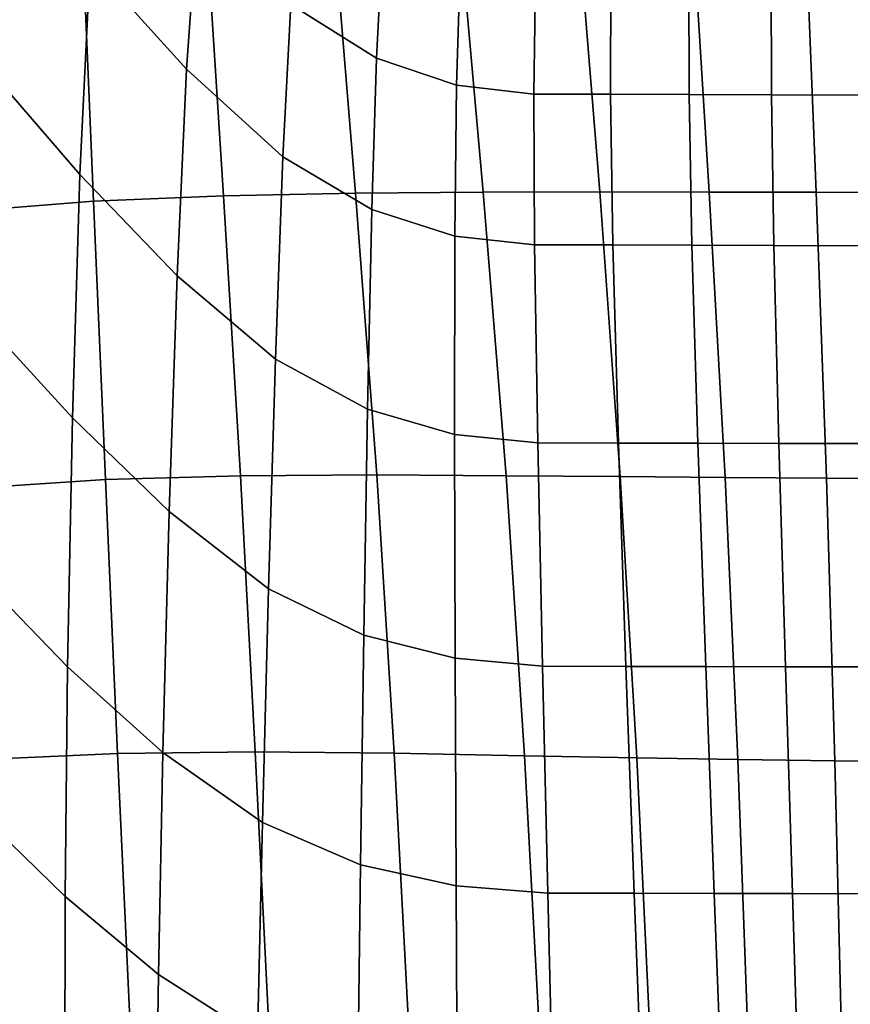
# Model space of a CAD drawing. Units: millimetres. Extents: x -1 to 605, y -613 to 1.
# Drawn here: x 94 to 187, y -408 to -298 of the extents above; entities that cross this region are included whole.
import ezdxf

# ---------------------------------------------------------------- set-up
doc = ezdxf.new("R2010")
doc.units = ezdxf.units.MM
doc.header["$MEASUREMENT"] = 0
doc.layers.add('FABRIC', color=7, linetype='Continuous')

# ---------------------------------------------------------------- blocks, each defined once
blk = doc.blocks.new('FABRIC_UFP17')
for points in [[(103.56, -274.58, 502.42), (102.08, -291.92, 503.72), (112.81, -303.76, 496.66), (114.01, -286.65, 494.95)], [(100.95, -315.5, 505.21), (102.08, -291.92, 503.72), (92.18, -279.84, 511.74), (91.01, -304.01, 512.73)], [(134.58, -289.62, 483.64), (125.41, -283.71, 487.3), (124.4, -296.59, 489.09), (133.92, -302.56, 485.52)], [(114.01, -286.65, 494.95), (112.81, -303.76, 496.66), (123.53, -313.52, 491.12), (124.4, -296.59, 489.09)], [(114.98, -287.74, 422.74), (116.92, -317.84, 423.58), (102.47, -318.45, 428.96), (101.2, -288.47, 428.71)], [(114.98, -287.74, 422.74), (129.12, -287.29, 417.42), (131.6, -317.55, 418.92), (116.92, -317.84, 423.58)], [(129.12, -287.29, 417.42), (143.07, -287.03, 412.97), (145.79, -317.45, 415.1), (131.6, -317.55, 418.92)], [(156.28, -286.9, 409.59), (158.74, -317.42, 412.24), (145.79, -317.45, 415.1), (143.07, -287.03, 412.97)], [(169.02, -286.85, 407.12), (170.92, -317.43, 410.18), (158.74, -317.42, 412.24), (156.28, -286.9, 409.59)], [(169.02, -286.85, 407.12), (181.57, -286.85, 405.39), (182.79, -317.46, 408.76), (170.92, -317.43, 410.18)], [(181.57, -286.85, 405.39), (194.21, -286.88, 404.23), (194.82, -317.5, 407.83), (182.79, -317.46, 408.76)], [(101.2, -288.47, 428.71), (102.47, -318.45, 428.96), (88.98, -319.52, 434.95), (88.35, -289.56, 435.13)], [(143.22, -292.57, 481.72), (134.58, -289.62, 483.64), (133.92, -302.56, 485.52), (142.83, -305.55, 483.57)], [(100.95, -315.5, 505.21), (111.77, -326.74, 498.61), (112.81, -303.76, 496.66), (102.08, -291.92, 503.72)], [(143.22, -292.57, 481.72), (142.83, -305.55, 483.57), (151.42, -306.55, 482.6), (151.6, -293.55, 480.84)], [(151.6, -293.55, 480.84), (151.42, -306.55, 482.6), (159.94, -306.57, 481.97), (159.99, -293.54, 480.31)], [(168.65, -293.55, 479.45), (159.99, -293.54, 480.31), (159.94, -306.57, 481.97), (168.67, -306.59, 481.04)], [(177.79, -293.55, 478.37), (168.65, -293.55, 479.45), (168.67, -306.59, 481.04), (177.83, -306.62, 479.91)], [(177.79, -293.55, 478.37), (177.83, -306.62, 479.91), (187.62, -306.65, 478.73), (187.59, -293.57, 477.22)], [(133.92, -302.56, 485.52), (124.4, -296.59, 489.09), (123.53, -313.52, 491.12), (133.39, -319.38, 487.67)], [(142.83, -305.55, 483.57), (133.92, -302.56, 485.52), (133.39, -319.38, 487.67), (142.64, -322.32, 485.73)], [(100.12, -342.52, 506.77), (100.95, -315.5, 505.21), (91.01, -304.01, 512.73), (90.32, -331.82, 513.77)], [(111.77, -326.74, 498.61), (122.69, -336.01, 493.43), (123.53, -313.52, 491.12), (112.81, -303.76, 496.66)], [(142.83, -305.55, 483.57), (142.64, -322.32, 485.73), (151.5, -323.3, 484.7), (151.42, -306.55, 482.6)], [(151.42, -306.55, 482.6), (151.5, -323.3, 484.7), (160.21, -323.32, 484), (159.94, -306.57, 481.97)], [(168.67, -306.59, 481.04), (159.94, -306.57, 481.97), (160.21, -323.32, 484), (168.99, -323.34, 483.04)], [(177.83, -306.62, 479.91), (168.67, -306.59, 481.04), (168.99, -323.34, 483.04), (178.11, -323.37, 481.93)], [(177.83, -306.62, 479.91), (178.11, -323.37, 481.93), (187.81, -323.4, 480.79), (187.62, -306.65, 478.73)], [(132.92, -341.58, 490.14), (133.39, -319.38, 487.67), (123.53, -313.52, 491.12), (122.69, -336.01, 493.43)], [(100.12, -342.52, 506.77), (110.89, -352.94, 500.66), (111.77, -326.74, 498.61), (100.95, -315.5, 505.21)], [(102.47, -318.45, 428.96), (103.81, -349.39, 429.8), (89.85, -350.32, 435.36), (88.98, -319.52, 434.95)], [(116.92, -317.84, 423.58), (118.82, -348.96, 424.97), (103.81, -349.39, 429.8), (102.47, -318.45, 428.96)], [(116.92, -317.84, 423.58), (131.6, -317.55, 418.92), (133.96, -348.88, 420.92), (118.82, -348.96, 424.97)], [(131.6, -317.55, 418.92), (145.79, -317.45, 415.1), (148.33, -348.97, 417.69), (133.96, -348.88, 420.92)], [(158.74, -317.42, 412.24), (161.03, -349.06, 415.32), (148.33, -348.97, 417.69), (145.79, -317.45, 415.1)], [(170.92, -317.43, 410.18), (172.69, -349.15, 413.67), (161.03, -349.06, 415.32), (158.74, -317.42, 412.24)], [(170.92, -317.43, 410.18), (182.79, -317.46, 408.76), (183.94, -349.23, 412.57), (172.69, -349.15, 413.67)], [(182.79, -317.46, 408.76), (194.82, -317.5, 407.83), (195.4, -349.3, 411.87), (183.94, -349.23, 412.57)], [(142.6, -344.37, 488.23), (142.64, -322.32, 485.73), (133.39, -319.38, 487.67), (132.92, -341.58, 490.14)], [(142.6, -344.37, 488.23), (151.85, -345.31, 487.19), (151.5, -323.3, 484.7), (142.64, -322.32, 485.73)], [(151.85, -345.31, 487.19), (160.83, -345.33, 486.48), (160.21, -323.32, 484), (151.5, -323.3, 484.7)], [(169.65, -345.35, 485.58), (168.99, -323.34, 483.04), (160.21, -323.32, 484), (160.83, -345.33, 486.48)], [(178.66, -345.37, 484.59), (178.11, -323.37, 481.93), (168.99, -323.34, 483.04), (169.65, -345.35, 485.58)], [(178.66, -345.37, 484.59), (188.18, -345.4, 483.58), (187.81, -323.4, 480.79), (178.11, -323.37, 481.93)], [(110.89, -352.94, 500.66), (121.92, -361.53, 495.86), (122.69, -336.01, 493.43), (111.77, -326.74, 498.61)], [(100.12, -342.52, 506.77), (90.32, -331.82, 513.77), (90.03, -360.36, 514.8), (99.59, -370.19, 508.31)], [(132.51, -366.68, 492.76), (132.92, -341.58, 490.14), (122.69, -336.01, 493.43), (121.92, -361.53, 495.86)], [(100.12, -342.52, 506.77), (99.59, -370.19, 508.31), (110.19, -379.71, 502.68), (110.89, -352.94, 500.66)], [(142.66, -369.26, 490.91), (142.6, -344.37, 488.23), (132.92, -341.58, 490.14), (132.51, -366.68, 492.76)], [(142.66, -369.26, 490.91), (152.37, -370.14, 489.88), (151.85, -345.31, 487.19), (142.6, -344.37, 488.23)], [(152.37, -370.14, 489.88), (161.66, -370.15, 489.19), (160.83, -345.33, 486.48), (151.85, -345.31, 487.19)], [(170.52, -370.17, 488.42), (169.65, -345.35, 485.58), (160.83, -345.33, 486.48), (161.66, -370.15, 489.19)], [(179.38, -370.19, 487.6), (178.66, -345.37, 484.59), (169.65, -345.35, 485.58), (170.52, -370.17, 488.42)], [(179.38, -370.19, 487.6), (188.66, -370.21, 486.78), (188.18, -345.4, 483.58), (178.66, -345.37, 484.59)], [(120.45, -379.66, 426.92), (105.13, -379.83, 431.29), (103.81, -349.39, 429.8), (118.82, -348.96, 424.97)], [(120.45, -379.66, 426.92), (118.82, -348.96, 424.97), (133.96, -348.88, 420.92), (135.88, -379.81, 423.36)], [(135.88, -379.81, 423.36), (133.96, -348.88, 420.92), (148.33, -348.97, 417.69), (150.37, -380.09, 420.62)], [(162.86, -380.33, 418.69), (150.37, -380.09, 420.62), (148.33, -348.97, 417.69), (161.03, -349.06, 415.32)], [(174.11, -380.52, 417.4), (162.86, -380.33, 418.69), (161.03, -349.06, 415.32), (172.69, -349.15, 413.67)], [(105.13, -379.83, 431.29), (90.97, -380.48, 436.47), (89.85, -350.32, 435.36), (103.81, -349.39, 429.8)], [(174.11, -380.52, 417.4), (172.69, -349.15, 413.67), (183.94, -349.23, 412.57), (184.86, -380.67, 416.6)], [(184.86, -380.67, 416.6), (183.94, -349.23, 412.57), (195.4, -349.3, 411.87), (195.89, -380.78, 416.12)], [(110.89, -352.94, 500.66), (110.19, -379.71, 502.68), (121.24, -387.52, 498.26), (121.92, -361.53, 495.86)], [(99.59, -370.19, 508.31), (90.03, -360.36, 514.8), (90.06, -386.74, 515.73), (99.31, -395.74, 509.71)], [(132.51, -366.68, 492.76), (121.92, -361.53, 495.86), (121.24, -387.52, 498.26), (132.15, -392.21, 495.35)], [(142.66, -369.26, 490.91), (132.51, -366.68, 492.76), (132.15, -392.21, 495.35), (142.78, -394.56, 493.58)], [(142.66, -369.26, 490.91), (142.78, -394.56, 493.58), (152.97, -395.36, 492.57), (152.37, -370.14, 489.88)], [(99.59, -370.19, 508.31), (99.31, -395.74, 509.71), (109.68, -404.39, 504.53), (110.19, -379.71, 502.68)], [(152.37, -370.14, 489.88), (152.97, -395.36, 492.57), (162.58, -395.37, 491.94), (161.66, -370.15, 489.19)], [(170.52, -370.17, 488.42), (161.66, -370.15, 489.19), (162.58, -395.37, 491.94), (171.47, -395.39, 491.3)], [(179.38, -370.19, 487.6), (170.52, -370.17, 488.42), (171.47, -395.39, 491.3), (180.16, -395.4, 490.67)], [(179.38, -370.19, 487.6), (180.16, -395.4, 490.67), (189.18, -395.42, 490.05), (188.66, -370.21, 486.78)], [(121.93, -409.47, 429.33), (106.5, -409.34, 433.35), (105.13, -379.83, 431.29), (120.45, -379.66, 426.92)], [(110.19, -379.71, 502.68), (109.68, -404.39, 504.53), (120.69, -411.45, 500.46), (121.24, -387.52, 498.26)], [(121.93, -409.47, 429.33), (120.45, -379.66, 426.92), (135.88, -379.81, 423.36), (137.49, -409.86, 426.14)], [(106.5, -409.34, 433.35), (92.39, -409.66, 438.22), (90.97, -380.48, 436.47), (105.13, -379.83, 431.29)], [(137.49, -409.86, 426.14), (135.88, -379.81, 423.36), (150.37, -380.09, 420.62), (152.01, -410.33, 423.77)], [(164.31, -410.72, 422.19), (152.01, -410.33, 423.77), (150.37, -380.09, 420.62), (162.86, -380.33, 418.69)], [(175.22, -411.03, 421.22), (164.31, -410.72, 422.19), (162.86, -380.33, 418.69), (174.11, -380.52, 417.4)], [(175.22, -411.03, 421.22), (174.11, -380.52, 417.4), (184.86, -380.67, 416.6), (185.6, -411.27, 420.68)], [(185.6, -411.27, 420.68), (184.86, -380.67, 416.6), (195.89, -380.78, 416.12), (196.29, -411.44, 420.39)], [(99.27, -416.37, 510.88), (99.31, -395.74, 509.71), (90.06, -386.74, 515.73), (90.34, -408.05, 516.51)], [(132.15, -392.21, 495.35), (121.24, -387.52, 498.26), (120.69, -411.45, 500.46), (131.86, -415.7, 497.74)], [(142.78, -394.56, 493.58), (132.15, -392.21, 495.35), (131.86, -415.7, 497.74), (142.9, -417.83, 496.06)], [(142.78, -394.56, 493.58), (142.9, -417.83, 496.06), (153.52, -418.55, 495.08), (152.97, -395.36, 492.57)], [(99.27, -416.37, 510.88), (109.38, -424.32, 506.08), (109.68, -404.39, 504.53), (99.31, -395.74, 509.71)], [(152.97, -395.36, 492.57), (153.52, -418.55, 495.08), (163.44, -418.56, 494.49), (162.58, -395.37, 491.94)], [(171.47, -395.39, 491.3), (162.58, -395.37, 491.94), (163.44, -418.56, 494.49), (172.35, -418.57, 493.97)], [(180.16, -395.4, 490.67), (171.47, -395.39, 491.3), (172.35, -418.57, 493.97), (180.89, -418.59, 493.49)], [(180.16, -395.4, 490.67), (180.89, -418.59, 493.49), (189.66, -418.6, 493.04), (189.18, -395.42, 490.05)], [(109.38, -424.32, 506.08), (120.3, -430.78, 502.31), (120.69, -411.45, 500.46), (109.68, -404.39, 504.53)]]:
    blk.add_3dface(points)

msp = doc.modelspace()

# ---------------------------------------------------------------- block references
at = {"layer": 'FABRIC'}
msp.add_blockref('FABRIC_UFP17', (0, 0), dxfattribs=at)

doc.saveas('drawing.dxf')
